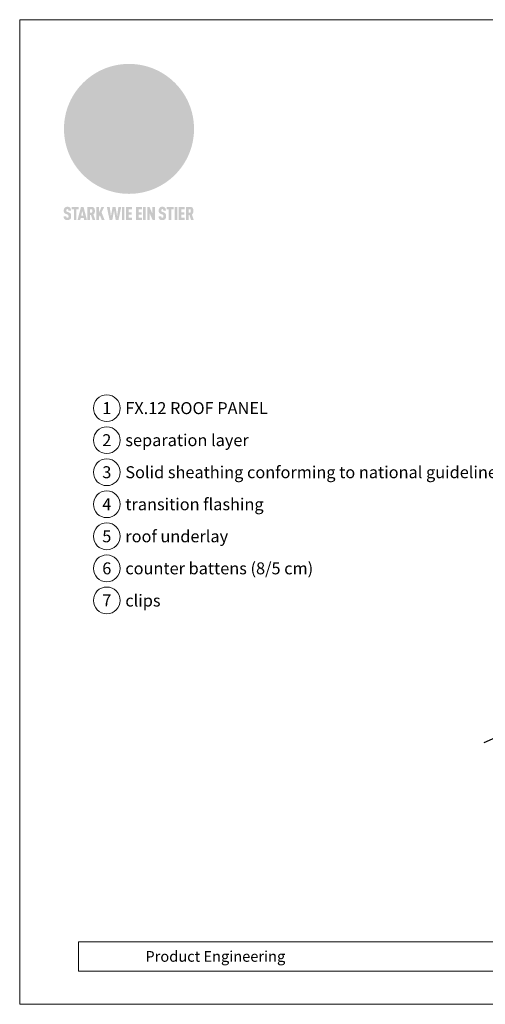
# Model space of a CAD drawing. Units: millimetres. Extents: x 0 to 70034, y 0 to 4832.
# Drawn here: x 62449 to 62796, y 0 to 735 of the extents above; entities that cross this region are included whole.
import ezdxf
from ezdxf.enums import TextEntityAlignment as Align

# ---------------------------------------------------------------- set-up
doc = ezdxf.new("R2010")
doc.units = ezdxf.units.MM
for name, color, linetype, lineweight, true_color in [('01_PREFA-Dachprodukt', 7, 'Continuous', 25, 0xe1000f), ('08_Bemassung', 7, 'Continuous', 5, 0x505f69), ('10_Blattrahmen', 7, 'Continuous', 20, 0x000000), ('20_PREFA_Logo_weiss', 7, 'Continuous', 0, 0xfefefe), ('99_Text_3_DE', 7, 'Continuous', 5, 0x505f69)]:
    doc.layers.add(name, color=color, linetype=linetype, lineweight=lineweight, true_color=true_color)
doc.layers.add('99_Text_2_DE', color=7, linetype='Continuous')
doc.styles.add('Arial', font='arial.ttf')
doc.styles.add('PREFA_Standard', font='arial.ttf', dxfattribs={"height": 20})

# ---------------------------------------------------------------- blocks, each defined once
blk = doc.blocks.new('A$C8d5866de')
h = blk.add_hatch(color=256)
h.dxf.hatch_style = 1
h.paths.add_polyline_path([(25.88, -1.79), (30.43, 2.83), (29.86, 3.85), (28.97, 5.42), (30.61, 5.51), (31.96, 5.49), (33.06, 5.39), (33.94, 5.21), (34.61, 4.98), (35.11, 4.71), (35.46, 4.42), (35.69, 4.13), (35.9, 3.67), (35.98, 3.2), (35.97, 2.74), (35.88, 2.32), (35.64, 1.65), (35.51, 1.39), (36.65, 2.5), (37.57, 3.44), (38.25, 4.27), (38.73, 4.92), (39.28, 5.79), (39.5, 6.31), (39.65, 6.89), (39.69, 7.52), (39.6, 8.21), (39.47, 8.6), (39.26, 8.97), (38.98, 9.31), (38.65, 9.63), (37.83, 10.18), (36.87, 10.64), (35.83, 11), (34.77, 11.29), (32.84, 11.67), (31.68, 11.8), (30.43, 11.88), (27.94, 11.93), (25.2, 11.86), (17.95, 24.26), (10.7, 36.66), (8.97, 36.63), (6.95, 36.49), (4.31, 36.16), (1.14, 35.59), (-0.61, 35.19), (-2.45, 34.69), (-4.36, 34.11), (-6.35, 33.41), (-8.39, 32.6), (-10.46, 31.66), (-11.95, 30.89), (-13.43, 30), (-14.88, 29.02), (-16.32, 27.96), (-17.72, 26.84), (-19.08, 25.66), (-21.68, 23.2), (-22.14, 22.78), (-22.7, 22.36), (-23.36, 21.94), (-24.12, 21.55), (-24.97, 21.2), (-25.93, 20.9), (-26.99, 20.66), (-28.15, 20.51), (-29.98, 20.27), (-31.01, 20.05), (-32.1, 19.74), (-33.19, 19.33), (-34.26, 18.78), (-35.28, 18.09), (-36.22, 17.24), (-36.66, 16.71), (-37.03, 16.13), (-37.33, 15.51), (-37.55, 14.89), (-37.7, 14.29), (-37.78, 13.71), (-37.79, 13.18), (-37.72, 12.72), (-38.08, 11.63), (-38.22, 10.64), (-38.19, 10.19), (-38.11, 9.8), (-37.98, 9.46), (-37.78, 9.18), (-37.03, 8.53), (-36.05, 7.94), (-34.78, 7.39), (-33.14, 6.84), (-33.5, 11.52), (-34.4, 12.11), (-35.06, 12.75), (-35.31, 13.13), (-35.46, 13.54), (-35.48, 13.86), (-35.41, 14.23), (-35.27, 14.62), (-35.05, 15.03), (-34.77, 15.43), (-34.42, 15.82), (-34.02, 16.17), (-33.56, 16.47), (-32.89, 16.79), (-32.13, 17.06), (-30.54, 17.45), (-28.73, 17.72), (-30.86, 5.72), (-33, -6.29), (-29.59, -5.64), (-26.61, -6.5), (-22.92, -0.91), (-15.97, -5.92), (-15.49, -19.29), (-11.91, -18.61), (-8.49, -19.48), (-3.25, -8.34), (0.23, -8.34), (4.44, -12.51), (15.04, -12.51), (16.8, -10.76), (21.99, -15.14), (27.17, -19.52), (30.62, -18.8), (35.07, -19.41)])
h.paths.add_polyline_path([(3.16, 5.42), (2.9, 5.18), (2.55, 5.05), (2.08, 5.01), (0.96, 5.1), (-0.85, 5.43), (-3.75, 5.67), (-5.66, 5.69), (-6.49, 5.61), (-7.16, 5.46), (-8.07, 5.08), (-8.8, 4.62), (-9.07, 4.35), (-9.29, 4.04), (-9.42, 3.7), (-9.47, 3.33), (-9.41, 2.6), (-9.26, 2.07), (-9.02, 1.62), (-10.37, 3.02), (-11.42, 4.18), (-12.15, 5.15), (-12.49, 5.78), (-12.81, 6.53), (-13.02, 7.28), (-13.05, 7.62), (-13.02, 7.92), (-12.83, 8.55), (-12.64, 8.93), (-12.35, 9.33), (-11.94, 9.74), (-11.37, 10.16), (-10.61, 10.57), (-9.64, 10.97), (-8.51, 11.31), (-7.32, 11.56), (-4.99, 11.87), (-3.05, 11.99), (-1.93, 12), (0.67, 11.9), (2.19, 11.76), (2.74, 11.68), (3.04, 11.57), (3.19, 11.39), (3.33, 11.09), (3.55, 10.23), (3.7, 9.24), (3.77, 8.37), (3.75, 7.52), (3.63, 6.59), (3.52, 6.14), (3.36, 5.75)], flags=16)
h = blk.add_hatch(color=256)
h.dxf.hatch_style = 1
h.paths.add_polyline_path([(-43.86, -62.92), (-43.89, -62.89), (-43.93, -62.86), (-43.97, -62.83), (-44.01, -62.8), (-44.05, -62.77), (-44.09, -62.74), (-44.13, -62.71), (-44.17, -62.68), (-44.21, -62.66), (-44.26, -62.63), (-44.3, -62.6), (-44.35, -62.58), (-44.45, -62.53), (-44.55, -62.48), (-44.66, -62.43), (-46.1, -61.86), (-46.19, -61.82), (-46.28, -61.78), (-46.35, -61.74), (-46.41, -61.7), (-46.46, -61.66), (-46.52, -61.61), (-46.56, -61.56), (-46.6, -61.51), (-46.63, -61.45), (-46.65, -61.39), (-46.67, -61.34), (-46.68, -61.28), (-46.69, -61.22), (-46.71, -61.15), (-46.71, -61.05), (-46.72, -60.95), (-46.71, -60.75), (-46.71, -60.67), (-46.7, -60.57), (-46.69, -60.5), (-46.67, -60.44), (-46.66, -60.38), (-46.63, -60.32), (-46.61, -60.27), (-46.58, -60.22), (-46.52, -60.14), (-46.48, -60.09), (-46.43, -60.05), (-46.39, -60.02), (-46.33, -59.99), (-46.28, -59.97), (-46.22, -59.95), (-46.15, -59.93), (-46.09, -59.92), (-45.98, -59.91), (-45.9, -59.91), (-45.83, -59.91), (-45.76, -59.93), (-45.69, -59.94), (-45.63, -59.96), (-45.57, -59.99), (-45.51, -60.03), (-45.45, -60.07), (-45.4, -60.12), (-45.36, -60.18), (-45.32, -60.24), (-45.29, -60.31), (-45.26, -60.39), (-45.24, -60.46), (-45.23, -60.53), (-45.22, -60.6), (-45.21, -60.66), (-45.21, -60.76), (-45.2, -60.91), (-45.2, -61.03), (-43.28, -61.03), (-43.28, -60.85), (-43.28, -60.67), (-43.3, -60.5), (-43.31, -60.41), (-43.32, -60.33), (-43.33, -60.25), (-43.34, -60.17), (-43.36, -60.09), (-43.37, -60.01), (-43.39, -59.93), (-43.41, -59.86), (-43.43, -59.79), (-43.45, -59.71), (-43.47, -59.64), (-43.5, -59.57), (-43.52, -59.5), (-43.55, -59.44), (-43.58, -59.37), (-43.61, -59.31), (-43.65, -59.25), (-43.68, -59.19), (-43.72, -59.13), (-43.76, -59.07), (-43.8, -59.01), (-43.84, -58.96), (-43.88, -58.91), (-43.93, -58.86), (-43.97, -58.81), (-44.02, -58.76), (-44.06, -58.72), (-44.1, -58.68), (-44.14, -58.65), (-44.19, -58.61), (-44.23, -58.58), (-44.28, -58.55), (-44.32, -58.52), (-44.37, -58.49), (-44.42, -58.46), (-44.47, -58.43), (-44.53, -58.41), (-44.58, -58.38), (-44.64, -58.36), (-44.69, -58.34), (-44.75, -58.32), (-44.81, -58.3), (-44.87, -58.28), (-44.94, -58.26), (-45, -58.24), (-45.07, -58.23), (-45.13, -58.21), (-45.2, -58.2), (-45.27, -58.19), (-45.34, -58.18), (-45.41, -58.17), (-45.49, -58.16), (-45.64, -58.15), (-45.8, -58.14), (-45.96, -58.13), (-46.1, -58.14), (-46.17, -58.14), (-46.24, -58.15), (-46.3, -58.15), (-46.37, -58.16), (-46.44, -58.17), (-46.5, -58.18), (-46.56, -58.19), (-46.63, -58.2), (-46.69, -58.21), (-46.75, -58.23), (-46.81, -58.24), (-46.87, -58.26), (-46.92, -58.28), (-46.98, -58.3), (-47.04, -58.32), (-47.09, -58.34), (-47.15, -58.36), (-47.2, -58.38), (-47.25, -58.41), (-47.31, -58.43), (-47.36, -58.46), (-47.41, -58.49), (-47.46, -58.52), (-47.5, -58.55), (-47.55, -58.58), (-47.6, -58.61), (-47.64, -58.65), (-47.69, -58.68), (-47.73, -58.72), (-47.77, -58.76), (-47.83, -58.81), (-47.88, -58.86), (-47.93, -58.91), (-47.98, -58.96), (-48.02, -59.02), (-48.07, -59.07), (-48.11, -59.13), (-48.15, -59.19), (-48.19, -59.25), (-48.23, -59.31), (-48.27, -59.37), (-48.3, -59.43), (-48.34, -59.5), (-48.37, -59.56), (-48.4, -59.63), (-48.43, -59.7), (-48.45, -59.77), (-48.48, -59.84), (-48.5, -59.91), (-48.52, -59.99), (-48.54, -60.06), (-48.56, -60.13), (-48.57, -60.21), (-48.59, -60.29), (-48.6, -60.36), (-48.61, -60.44), (-48.62, -60.52), (-48.63, -60.6), (-48.63, -60.69), (-48.64, -60.77), (-48.64, -60.85), (-48.64, -61.07), (-48.64, -61.21), (-48.63, -61.33), (-48.62, -61.46), (-48.61, -61.58), (-48.6, -61.69), (-48.58, -61.8), (-48.56, -61.9), (-48.54, -62), (-48.53, -62.05), (-48.52, -62.1), (-48.5, -62.15), (-48.49, -62.19), (-48.47, -62.24), (-48.46, -62.28), (-48.44, -62.32), (-48.43, -62.36), (-48.41, -62.4), (-48.39, -62.44), (-48.37, -62.48), (-48.36, -62.51), (-48.34, -62.55), (-48.32, -62.58), (-48.29, -62.61), (-48.27, -62.65), (-48.25, -62.68), (-48.23, -62.71), (-48.2, -62.74), (-48.18, -62.77), (-48.15, -62.8), (-48.13, -62.83), (-48.1, -62.86), (-48.07, -62.89), (-48.04, -62.92), (-48.01, -62.94), (-47.98, -62.97), (-47.95, -63), (-47.92, -63.02), (-47.89, -63.05), (-47.85, -63.07), (-47.82, -63.1), (-47.78, -63.12), (-47.75, -63.15), (-47.71, -63.17), (-47.67, -63.19), (-47.64, -63.21), (-47.6, -63.23), (-47.56, -63.26), (-47.52, -63.28), (-47.43, -63.32), (-47.35, -63.35), (-46, -63.9), (-45.88, -63.95), (-45.82, -63.97), (-45.76, -64), (-45.68, -64.04), (-45.59, -64.08), (-45.54, -64.12), (-45.47, -64.16), (-45.42, -64.21), (-45.37, -64.25), (-45.32, -64.3), (-45.28, -64.35), (-45.25, -64.4), (-45.23, -64.46), (-45.2, -64.53), (-45.18, -64.6), (-45.16, -64.69), (-45.14, -64.77), (-45.14, -64.84), (-45.13, -64.9), (-45.12, -64.97), (-45.12, -65.05), (-45.12, -65.12), (-45.12, -65.2), (-45.12, -65.4), (-45.12, -65.49), (-45.13, -65.55), (-45.14, -65.61), (-45.15, -65.68), (-45.16, -65.76), (-45.18, -65.83), (-45.2, -65.9), (-45.23, -65.97), (-45.26, -66.03), (-45.3, -66.08), (-45.32, -66.11), (-45.34, -66.13), (-45.38, -66.17), (-45.42, -66.21), (-45.47, -66.24), (-45.53, -66.27), (-45.59, -66.3), (-45.65, -66.32), (-45.72, -66.33), (-45.8, -66.34), (-45.88, -66.35), (-45.97, -66.35), (-46.05, -66.35), (-46.12, -66.34), (-46.2, -66.33), (-46.27, -66.31), (-46.33, -66.29), (-46.39, -66.26), (-46.45, -66.23), (-46.51, -66.19), (-46.56, -66.15), (-46.6, -66.11), (-46.63, -66.06), (-46.67, -66.01), (-46.7, -65.95), (-46.73, -65.88), (-46.75, -65.8), (-46.76, -65.75), (-46.77, -65.69), (-46.78, -65.63), (-46.78, -65.57), (-46.79, -65.51), (-46.79, -65.44), (-46.8, -65.37), (-46.8, -65.3), (-46.8, -65.23), (-48.72, -65.23), (-48.72, -65.41), (-48.72, -65.59), (-48.71, -65.76), (-48.69, -65.92), (-48.67, -66.08), (-48.66, -66.16), (-48.65, -66.23), (-48.63, -66.3), (-48.62, -66.37), (-48.6, -66.44), (-48.58, -66.51), (-48.56, -66.58), (-48.54, -66.64), (-48.52, -66.7), (-48.5, -66.77), (-48.47, -66.83), (-48.44, -66.89), (-48.41, -66.94), (-48.38, -67), (-48.35, -67.06), (-48.32, -67.11), (-48.28, -67.16), (-48.25, -67.21), (-48.21, -67.26), (-48.17, -67.31), (-48.13, -67.36), (-48.08, -67.41), (-48.04, -67.45), (-48, -67.49), (-47.96, -67.53), (-47.91, -67.56), (-47.86, -67.6), (-47.81, -67.64), (-47.76, -67.67), (-47.71, -67.7), (-47.65, -67.74), (-47.6, -67.77), (-47.54, -67.8), (-47.48, -67.83), (-47.42, -67.86), (-47.36, -67.88), (-47.29, -67.91), (-47.23, -67.93), (-47.16, -67.96), (-47.09, -67.98), (-47.02, -68), (-46.95, -68.02), (-46.88, -68.03), (-46.8, -68.05), (-46.73, -68.06), (-46.65, -68.08), (-46.57, -68.09), (-46.48, -68.1), (-46.4, -68.11), (-46.32, -68.11), (-46.23, -68.12), (-46.14, -68.12), (-45.96, -68.13), (-45.78, -68.12), (-45.69, -68.12), (-45.6, -68.11), (-45.52, -68.1), (-45.44, -68.09), (-45.35, -68.08), (-45.27, -68.07), (-45.2, -68.06), (-45.12, -68.04), (-45.04, -68.03), (-44.97, -68.01), (-44.89, -67.99), (-44.82, -67.97), (-44.75, -67.94), (-44.68, -67.92), (-44.62, -67.89), (-44.55, -67.87), (-44.49, -67.84), (-44.43, -67.81), (-44.37, -67.78), (-44.31, -67.75), (-44.25, -67.72), (-44.2, -67.69), (-44.14, -67.65), (-44.09, -67.62), (-44.04, -67.58), (-43.99, -67.55), (-43.95, -67.51), (-43.9, -67.47), (-43.86, -67.43), (-43.82, -67.39), (-43.77, -67.34), (-43.73, -67.3), (-43.69, -67.25), (-43.65, -67.2), (-43.63, -67.17), (-43.61, -67.14), (-43.59, -67.12), (-43.57, -67.09), (-43.54, -67.04), (-43.51, -66.98), (-43.48, -66.92), (-43.45, -66.86), (-43.42, -66.8), (-43.4, -66.74), (-43.38, -66.68), (-43.35, -66.62), (-43.33, -66.55), (-43.32, -66.49), (-43.3, -66.42), (-43.29, -66.35), (-43.27, -66.28), (-43.26, -66.21), (-43.24, -66.06), (-43.22, -65.9), (-43.21, -65.74), (-43.2, -65.57), (-43.19, -65.4), (-43.19, -65.21), (-43.19, -65.06), (-43.2, -64.9), (-43.2, -64.75), (-43.21, -64.61), (-43.22, -64.48), (-43.23, -64.34), (-43.25, -64.22), (-43.27, -64.1), (-43.29, -63.98), (-43.3, -63.93), (-43.31, -63.87), (-43.33, -63.82), (-43.34, -63.77), (-43.36, -63.72), (-43.37, -63.67), (-43.39, -63.62), (-43.41, -63.58), (-43.42, -63.53), (-43.44, -63.49), (-43.46, -63.45), (-43.48, -63.41), (-43.5, -63.37), (-43.52, -63.33), (-43.54, -63.29), (-43.57, -63.26), (-43.59, -63.22), (-43.62, -63.18), (-43.64, -63.15), (-43.67, -63.11), (-43.7, -63.08), (-43.73, -63.05), (-43.76, -63.01), (-43.79, -62.98), (-43.82, -62.95)])
h = blk.add_hatch(color=256)
h.dxf.hatch_style = 1
h.paths.add_polyline_path([(-39.22, -59.98), (-37.56, -59.98), (-37.56, -58.2), (-42.8, -58.2), (-42.8, -59.98), (-41.14, -59.98), (-41.14, -68.06), (-39.22, -68.06)])
h = blk.add_hatch(color=256)
h.dxf.hatch_style = 1
h.paths.add_polyline_path([(-38.36, -68.06), (-36.32, -68.06), (-36, -66.54), (-33.73, -66.54), (-33.41, -68.06), (-31.36, -68.06), (-33.9, -58.2), (-35.83, -58.2)])
h.paths.add_polyline_path([(-35.62, -64.76), (-34.86, -61.1), (-34.1, -64.76)], flags=16)
h = blk.add_hatch(color=256)
h.dxf.hatch_style = 1
h.paths.add_polyline_path([(-30.96, -68.06), (-29.03, -68.06), (-29.03, -64.26), (-28.37, -64.26), (-27.14, -68.06), (-25.13, -68.06), (-26.54, -63.83), (-26.46, -63.77), (-26.42, -63.74), (-26.38, -63.71), (-26.34, -63.68), (-26.3, -63.65), (-26.27, -63.62), (-26.23, -63.59), (-26.19, -63.56), (-26.16, -63.52), (-26.13, -63.49), (-26.1, -63.46), (-26.06, -63.42), (-26.03, -63.39), (-26, -63.36), (-25.98, -63.32), (-25.95, -63.29), (-25.92, -63.25), (-25.9, -63.21), (-25.87, -63.18), (-25.85, -63.14), (-25.82, -63.1), (-25.8, -63.06), (-25.78, -63.03), (-25.76, -62.99), (-25.74, -62.95), (-25.72, -62.91), (-25.7, -62.87), (-25.69, -62.83), (-25.67, -62.79), (-25.66, -62.74), (-25.64, -62.7), (-25.62, -62.62), (-25.59, -62.53), (-25.57, -62.45), (-25.55, -62.36), (-25.53, -62.27), (-25.51, -62.18), (-25.5, -62.09), (-25.48, -62), (-25.47, -61.9), (-25.46, -61.81), (-25.45, -61.71), (-25.45, -61.62), (-25.44, -61.52), (-25.44, -61.42), (-25.44, -61.32), (-25.45, -60.88), (-25.45, -60.71), (-25.47, -60.55), (-25.49, -60.39), (-25.5, -60.31), (-25.51, -60.24), (-25.52, -60.17), (-25.54, -60.09), (-25.55, -60.02), (-25.57, -59.95), (-25.59, -59.88), (-25.61, -59.82), (-25.63, -59.75), (-25.65, -59.68), (-25.67, -59.62), (-25.69, -59.56), (-25.72, -59.5), (-25.75, -59.44), (-25.77, -59.38), (-25.8, -59.32), (-25.83, -59.26), (-25.86, -59.21), (-25.9, -59.16), (-25.93, -59.1), (-25.97, -59.05), (-26, -59), (-26.02, -58.98), (-26.04, -58.95), (-26.06, -58.93), (-26.08, -58.91), (-26.1, -58.88), (-26.12, -58.86), (-26.14, -58.84), (-26.17, -58.82), (-26.19, -58.8), (-26.21, -58.77), (-26.23, -58.75), (-26.26, -58.73), (-26.28, -58.71), (-26.31, -58.69), (-26.33, -58.68), (-26.36, -58.66), (-26.39, -58.64), (-26.41, -58.62), (-26.44, -58.6), (-26.47, -58.59), (-26.52, -58.55), (-26.58, -58.52), (-26.64, -58.49), (-26.71, -58.46), (-26.77, -58.43), (-26.84, -58.41), (-26.91, -58.38), (-26.98, -58.36), (-27.05, -58.34), (-27.12, -58.32), (-27.2, -58.3), (-27.28, -58.29), (-27.36, -58.27), (-27.44, -58.26), (-27.52, -58.25), (-27.61, -58.23), (-27.7, -58.23), (-27.79, -58.22), (-27.88, -58.21), (-27.97, -58.21), (-28.17, -58.2), (-30.96, -58.2)])
h.paths.add_polyline_path([(-29.03, -59.98), (-27.61, -59.98), (-27.45, -60.48), (-27.44, -60.53), (-27.37, -60.79), (-27.37, -60.94), (-27.32, -61.59), (-27.61, -62.43), (-29.03, -62.57)], flags=16)
h = blk.add_hatch(color=256)
h.dxf.hatch_style = 1
h.paths.add_polyline_path([(-22.35, -62.44), (-22.35, -58.2), (-24.28, -58.2), (-24.28, -68.06), (-22.35, -68.06), (-22.35, -65.79), (-21.72, -64.46), (-20.3, -68.06), (-18.2, -68.06), (-20.48, -62.3), (-18.52, -58.2), (-20.48, -58.2)])
h = blk.add_hatch(color=256)
h.dxf.hatch_style = 1
h.paths.add_polyline_path([(-14.48, -68.06), (-12.43, -68.06), (-11.16, -61.08), (-9.88, -68.06), (-7.84, -68.06), (-5.78, -58.2), (-7.93, -58.2), (-8.86, -65.17), (-10.08, -58.2), (-12.24, -58.2), (-13.45, -65.17), (-14.38, -58.2), (-16.54, -58.2)])
h = blk.add_hatch(color=256)
h.dxf.hatch_style = 1
h.paths.add_polyline_path([(-5.32, -68.06), (-3.4, -68.06), (-3.4, -58.2), (-5.32, -58.2)])
h = blk.add_hatch(color=256)
h.dxf.hatch_style = 1
h.paths.add_polyline_path([(-0.32, -59.98), (2.25, -59.98), (2.25, -58.2), (-2.24, -58.2), (-2.24, -68.06), (2.25, -68.06), (2.25, -66.28), (-0.32, -66.28), (-0.32, -63.98), (1.9, -63.98), (1.9, -62.21), (-0.32, -62.21)])
h = blk.add_hatch(color=256)
h.dxf.hatch_style = 1
h.paths.add_polyline_path([(9.71, -68.06), (9.71, -66.28), (7.14, -66.28), (7.14, -63.98), (9.35, -63.98), (9.35, -62.21), (7.14, -62.21), (7.14, -59.98), (9.71, -59.98), (9.71, -58.2), (5.21, -58.2), (5.21, -68.06)])
h = blk.add_hatch(color=256)
h.dxf.hatch_style = 1
h.paths.add_polyline_path([(12.45, -58.2), (10.53, -58.2), (10.53, -68.06), (12.45, -68.06)])
h = blk.add_hatch(color=256)
h.dxf.hatch_style = 1
h.paths.add_polyline_path([(15.24, -58.2), (13.56, -58.2), (13.56, -68.06), (15.49, -68.06), (15.49, -63.24), (17.65, -68.06), (19.29, -68.06), (19.29, -58.2), (17.36, -58.2), (17.36, -63.02)])
h = blk.add_hatch(color=256)
h.dxf.hatch_style = 1
h.paths.add_polyline_path([(24.09, -60.75), (24.09, -60.67), (24.1, -60.57), (24.12, -60.5), (24.13, -60.44), (24.15, -60.38), (24.17, -60.32), (24.19, -60.27), (24.22, -60.22), (24.28, -60.14), (24.32, -60.09), (24.37, -60.05), (24.42, -60.02), (24.47, -59.99), (24.52, -59.97), (24.58, -59.95), (24.65, -59.93), (24.72, -59.92), (24.82, -59.91), (24.9, -59.91), (24.97, -59.91), (25.05, -59.93), (25.11, -59.94), (25.17, -59.96), (25.23, -59.99), (25.29, -60.03), (25.35, -60.07), (25.4, -60.12), (25.44, -60.18), (25.48, -60.24), (25.52, -60.31), (25.54, -60.39), (25.56, -60.46), (25.58, -60.53), (25.58, -60.6), (25.59, -60.66), (25.6, -60.76), (25.6, -60.91), (25.6, -61.03), (27.53, -61.03), (27.53, -60.85), (27.52, -60.67), (27.5, -60.5), (27.5, -60.41), (27.49, -60.33), (27.47, -60.25), (27.46, -60.17), (27.45, -60.09), (27.43, -60.01), (27.41, -59.93), (27.39, -59.86), (27.37, -59.79), (27.35, -59.71), (27.33, -59.64), (27.31, -59.57), (27.28, -59.5), (27.25, -59.44), (27.22, -59.37), (27.19, -59.31), (27.16, -59.25), (27.12, -59.19), (27.09, -59.13), (27.05, -59.07), (27.01, -59.01), (26.97, -58.96), (26.92, -58.91), (26.88, -58.86), (26.83, -58.81), (26.78, -58.76), (26.74, -58.72), (26.7, -58.68), (26.66, -58.65), (26.62, -58.61), (26.57, -58.58), (26.53, -58.55), (26.48, -58.52), (26.43, -58.49), (26.38, -58.46), (26.33, -58.43), (26.28, -58.41), (26.22, -58.38), (26.17, -58.36), (26.11, -58.34), (26.05, -58.32), (25.99, -58.3), (25.93, -58.28), (25.87, -58.26), (25.8, -58.24), (25.74, -58.23), (25.67, -58.21), (25.6, -58.2), (25.53, -58.19), (25.46, -58.18), (25.39, -58.17), (25.32, -58.16), (25.16, -58.15), (25.01, -58.14), (24.84, -58.13), (24.7, -58.14), (24.63, -58.14), (24.57, -58.15), (24.5, -58.15), (24.43, -58.16), (24.37, -58.17), (24.3, -58.18), (24.24, -58.19), (24.18, -58.2), (24.12, -58.21), (24.05, -58.23), (24, -58.24), (23.94, -58.26), (23.88, -58.28), (23.82, -58.3), (23.76, -58.32), (23.71, -58.34), (23.66, -58.36), (23.6, -58.38), (23.55, -58.41), (23.5, -58.43), (23.45, -58.46), (23.4, -58.49), (23.35, -58.52), (23.3, -58.55), (23.25, -58.58), (23.21, -58.61), (23.16, -58.65), (23.12, -58.68), (23.07, -58.72), (23.03, -58.76), (22.98, -58.81), (22.92, -58.86), (22.87, -58.91), (22.83, -58.96), (22.78, -59.02), (22.73, -59.07), (22.69, -59.13), (22.65, -59.19), (22.61, -59.25), (22.57, -59.31), (22.53, -59.37), (22.5, -59.43), (22.47, -59.5), (22.44, -59.56), (22.41, -59.63), (22.38, -59.7), (22.35, -59.77), (22.33, -59.84), (22.3, -59.91), (22.28, -59.99), (22.26, -60.06), (22.25, -60.13), (22.23, -60.21), (22.22, -60.29), (22.2, -60.36), (22.19, -60.44), (22.18, -60.52), (22.18, -60.6), (22.17, -60.69), (22.17, -60.77), (22.16, -60.85), (22.16, -61.07), (22.17, -61.21), (22.17, -61.33), (22.18, -61.46), (22.19, -61.58), (22.21, -61.69), (22.22, -61.8), (22.24, -61.9), (22.26, -62), (22.27, -62.05), (22.29, -62.1), (22.3, -62.15), (22.31, -62.19), (22.33, -62.24), (22.34, -62.28), (22.36, -62.32), (22.38, -62.36), (22.39, -62.4), (22.41, -62.44), (22.43, -62.48), (22.45, -62.51), (22.47, -62.55), (22.49, -62.58), (22.51, -62.61), (22.53, -62.65), (22.55, -62.68), (22.58, -62.71), (22.6, -62.74), (22.63, -62.77), (22.65, -62.8), (22.68, -62.83), (22.71, -62.86), (22.73, -62.89), (22.76, -62.92), (22.79, -62.94), (22.82, -62.97), (22.85, -63), (22.88, -63.02), (22.92, -63.05), (22.95, -63.07), (22.99, -63.1), (23.02, -63.12), (23.06, -63.15), (23.09, -63.17), (23.13, -63.19), (23.17, -63.21), (23.21, -63.23), (23.25, -63.26), (23.29, -63.28), (23.37, -63.32), (23.46, -63.35), (24.8, -63.9), (24.93, -63.95), (24.99, -63.97), (25.04, -64), (25.13, -64.04), (25.21, -64.08), (25.27, -64.12), (25.33, -64.16), (25.39, -64.21), (25.44, -64.25), (25.48, -64.3), (25.52, -64.35), (25.55, -64.4), (25.58, -64.46), (25.6, -64.53), (25.62, -64.6), (25.64, -64.69), (25.66, -64.77), (25.67, -64.84), (25.67, -64.9), (25.68, -64.97), (25.68, -65.05), (25.68, -65.12), (25.69, -65.2), (25.68, -65.4), (25.68, -65.49), (25.67, -65.55), (25.67, -65.61), (25.66, -65.68), (25.64, -65.76), (25.63, -65.83), (25.6, -65.9), (25.58, -65.97), (25.54, -66.03), (25.51, -66.08), (25.48, -66.11), (25.46, -66.13), (25.43, -66.17), (25.38, -66.21), (25.33, -66.24), (25.27, -66.27), (25.21, -66.3), (25.15, -66.32), (25.08, -66.33), (25.01, -66.34), (24.92, -66.35), (24.83, -66.35), (24.76, -66.35), (24.68, -66.34), (24.6, -66.33), (24.54, -66.31), (24.48, -66.29), (24.42, -66.26), (24.36, -66.23), (24.29, -66.19), (24.24, -66.15), (24.21, -66.11), (24.17, -66.06), (24.14, -66.01), (24.11, -65.95), (24.08, -65.88), (24.05, -65.8), (24.04, -65.75), (24.03, -65.69), (24.03, -65.63), (24.02, -65.57), (24.01, -65.51), (24.01, -65.44), (24.01, -65.37), (24.01, -65.3), (24.01, -65.23), (22.08, -65.23), (22.08, -65.41), (22.09, -65.59), (22.1, -65.76), (22.11, -65.92), (22.13, -66.08), (22.14, -66.16), (22.16, -66.23), (22.17, -66.3), (22.19, -66.37), (22.2, -66.44), (22.22, -66.51), (22.24, -66.58), (22.26, -66.64), (22.28, -66.7), (22.31, -66.77), (22.33, -66.83), (22.36, -66.89), (22.39, -66.94), (22.42, -67), (22.45, -67.06), (22.48, -67.11), (22.52, -67.16), (22.56, -67.21), (22.59, -67.26), (22.63, -67.31), (22.68, -67.36), (22.72, -67.41), (22.76, -67.45), (22.8, -67.49), (22.85, -67.53), (22.89, -67.56), (22.94, -67.6), (22.99, -67.64), (23.04, -67.67), (23.09, -67.7), (23.15, -67.74), (23.2, -67.77), (23.26, -67.8), (23.32, -67.83), (23.38, -67.86), (23.44, -67.88), (23.51, -67.91), (23.57, -67.93), (23.64, -67.96), (23.71, -67.98), (23.78, -68), (23.85, -68.02), (23.93, -68.03), (24, -68.05), (24.08, -68.06), (24.16, -68.08), (24.24, -68.09), (24.32, -68.1), (24.4, -68.11), (24.49, -68.11), (24.57, -68.12), (24.66, -68.12), (24.84, -68.13), (25.02, -68.12), (25.11, -68.12), (25.2, -68.11), (25.28, -68.1), (25.37, -68.09), (25.45, -68.08), (25.53, -68.07), (25.61, -68.06), (25.69, -68.04), (25.76, -68.03), (25.84, -68.01), (25.91, -67.99), (25.98, -67.97), (26.05, -67.94), (26.12, -67.92), (26.18, -67.89), (26.25, -67.87), (26.31, -67.84), (26.38, -67.81), (26.44, -67.78), (26.49, -67.75), (26.55, -67.72), (26.61, -67.69), (26.66, -67.65), (26.71, -67.62), (26.76, -67.58), (26.81, -67.55), (26.86, -67.51), (26.9, -67.47), (26.94, -67.43), (26.99, -67.39), (27.03, -67.34), (27.07, -67.3), (27.12, -67.25), (27.15, -67.2), (27.17, -67.17), (27.19, -67.14), (27.21, -67.12), (27.23, -67.09), (27.26, -67.04), (27.29, -66.98), (27.33, -66.92), (27.35, -66.86), (27.38, -66.8), (27.4, -66.74), (27.43, -66.68), (27.45, -66.62), (27.47, -66.55), (27.49, -66.49), (27.5, -66.42), (27.52, -66.35), (27.53, -66.28), (27.54, -66.21), (27.56, -66.06), (27.58, -65.9), (27.6, -65.74), (27.6, -65.57), (27.61, -65.4), (27.61, -65.21), (27.61, -65.06), (27.61, -64.9), (27.6, -64.75), (27.59, -64.61), (27.58, -64.48), (27.57, -64.34), (27.55, -64.22), (27.54, -64.1), (27.51, -63.98), (27.5, -63.93), (27.49, -63.87), (27.47, -63.82), (27.46, -63.77), (27.45, -63.72), (27.43, -63.67), (27.41, -63.62), (27.4, -63.58), (27.38, -63.53), (27.36, -63.49), (27.34, -63.45), (27.32, -63.41), (27.3, -63.37), (27.28, -63.33), (27.26, -63.29), (27.24, -63.26), (27.21, -63.22), (27.19, -63.18), (27.16, -63.15), (27.13, -63.11), (27.1, -63.08), (27.07, -63.05), (27.04, -63.01), (27.01, -62.98), (26.98, -62.95), (26.94, -62.92), (26.91, -62.89), (26.87, -62.86), (26.84, -62.83), (26.8, -62.8), (26.76, -62.77), (26.72, -62.74), (26.68, -62.71), (26.63, -62.68), (26.59, -62.66), (26.54, -62.63), (26.5, -62.6), (26.45, -62.58), (26.35, -62.53), (26.25, -62.48), (26.15, -62.43), (24.7, -61.86), (24.61, -61.82), (24.53, -61.78), (24.45, -61.74), (24.4, -61.7), (24.34, -61.66), (24.29, -61.61), (24.24, -61.56), (24.2, -61.51), (24.17, -61.45), (24.15, -61.39), (24.13, -61.34), (24.12, -61.28), (24.11, -61.22), (24.1, -61.15), (24.09, -61.05), (24.09, -60.95)])
h = blk.add_hatch(color=256)
h.dxf.hatch_style = 1
h.paths.add_polyline_path([(29.7, -59.98), (29.7, -68.06), (31.63, -68.06), (31.63, -59.98), (33.29, -59.98), (33.29, -58.2), (28.04, -58.2), (28.04, -59.98)])
h = blk.add_hatch(color=256)
h.dxf.hatch_style = 1
h.paths.add_polyline_path([(34.04, -68.06), (35.96, -68.06), (35.96, -58.2), (34.04, -58.2)])
h = blk.add_hatch(color=256)
h.dxf.hatch_style = 1
h.paths.add_polyline_path([(37.11, -68.06), (41.61, -68.06), (41.61, -66.28), (39.04, -66.28), (39.04, -63.98), (41.25, -63.98), (41.25, -62.21), (39.04, -62.21), (39.04, -59.98), (41.61, -59.98), (41.61, -58.2), (37.11, -58.2)])
h = blk.add_hatch(color=256)
h.dxf.hatch_style = 1
h.paths.add_polyline_path([(42.47, -68.06), (44.4, -68.06), (44.4, -64.26), (45.07, -64.26), (46.29, -68.06), (48.3, -68.06), (46.89, -63.83), (46.97, -63.77), (47.01, -63.74), (47.05, -63.71), (47.09, -63.68), (47.13, -63.65), (47.17, -63.62), (47.2, -63.59), (47.24, -63.56), (47.27, -63.52), (47.3, -63.49), (47.34, -63.46), (47.37, -63.42), (47.4, -63.39), (47.43, -63.36), (47.45, -63.32), (47.48, -63.29), (47.51, -63.25), (47.54, -63.21), (47.56, -63.18), (47.58, -63.14), (47.61, -63.1), (47.63, -63.06), (47.65, -63.03), (47.67, -62.99), (47.69, -62.95), (47.71, -62.91), (47.73, -62.87), (47.74, -62.83), (47.76, -62.79), (47.77, -62.74), (47.79, -62.7), (47.81, -62.62), (47.84, -62.53), (47.86, -62.45), (47.88, -62.36), (47.9, -62.27), (47.92, -62.18), (47.93, -62.09), (47.95, -62), (47.96, -61.9), (47.97, -61.81), (47.98, -61.71), (47.98, -61.62), (47.99, -61.52), (47.99, -61.42), (47.99, -61.32), (47.98, -60.88), (47.98, -60.71), (47.96, -60.55), (47.95, -60.39), (47.93, -60.31), (47.92, -60.24), (47.91, -60.17), (47.89, -60.09), (47.88, -60.02), (47.86, -59.95), (47.84, -59.88), (47.82, -59.82), (47.8, -59.75), (47.78, -59.68), (47.76, -59.62), (47.74, -59.56), (47.71, -59.5), (47.68, -59.44), (47.66, -59.38), (47.63, -59.32), (47.6, -59.26), (47.57, -59.21), (47.53, -59.16), (47.5, -59.1), (47.46, -59.05), (47.43, -59), (47.41, -58.98), (47.39, -58.95), (47.37, -58.93), (47.35, -58.91), (47.33, -58.88), (47.31, -58.86), (47.29, -58.84), (47.27, -58.82), (47.24, -58.8), (47.22, -58.77), (47.2, -58.75), (47.17, -58.73), (47.15, -58.71), (47.12, -58.69), (47.1, -58.68), (47.07, -58.66), (47.05, -58.64), (47.02, -58.62), (46.99, -58.6), (46.96, -58.59), (46.91, -58.55), (46.85, -58.52), (46.79, -58.49), (46.72, -58.46), (46.66, -58.43), (46.59, -58.41), (46.52, -58.38), (46.45, -58.36), (46.38, -58.34), (46.31, -58.32), (46.23, -58.3), (46.15, -58.29), (46.07, -58.27), (45.99, -58.26), (45.91, -58.25), (45.82, -58.23), (45.73, -58.23), (45.64, -58.22), (45.55, -58.21), (45.46, -58.21), (45.26, -58.2), (42.47, -58.2)])
h.paths.add_polyline_path([(44.4, -59.98), (45.82, -59.98), (45.98, -60.48), (45.99, -60.53), (46.06, -60.79), (46.06, -60.94), (46.11, -61.59), (45.82, -62.43), (44.4, -62.57)], flags=16)
at = {"layer": '01_PREFA-Dachprodukt'}
h = blk.add_hatch(color=256, dxfattribs=at)
h.dxf.hatch_style = 1
h.paths.add_polyline_path([(-40.22, -27.12), (-38.86, -29.02), (-37.43, -30.85), (-35.9, -32.61), (-34.29, -34.29), (-32.61, -35.9), (-30.85, -37.42), (-29.02, -38.86), (-27.12, -40.22), (-25.15, -41.48), (-23.12, -42.65), (-21.03, -43.72), (-18.88, -44.69), (-16.68, -45.56), (-14.42, -46.32), (-12.12, -46.97), (-9.77, -47.51), (-7.39, -47.94), (-4.96, -48.25), (-2.5, -48.44), (0, -48.5), (2.5, -48.44), (4.96, -48.25), (7.39, -47.94), (9.77, -47.51), (12.12, -46.97), (14.42, -46.32), (16.68, -45.56), (18.88, -44.69), (21.03, -43.72), (23.12, -42.65), (25.15, -41.48), (27.12, -40.22), (29.02, -38.86), (30.85, -37.42), (32.61, -35.9), (34.29, -34.29), (35.9, -32.61), (37.42, -30.85), (38.86, -29.02), (40.22, -27.12), (41.48, -25.15), (42.65, -23.12), (43.72, -21.03), (44.69, -18.88), (45.56, -16.68), (46.32, -14.42), (46.97, -12.12), (47.51, -9.77), (47.94, -7.39), (48.25, -4.96), (48.44, -2.5), (48.5, 0), (48.44, 2.5), (48.25, 4.96), (47.94, 7.39), (47.51, 9.77), (46.97, 12.12), (46.32, 14.42), (45.56, 16.68), (44.69, 18.88), (43.72, 21.03), (42.65, 23.12), (41.48, 25.15), (40.22, 27.12), (38.86, 29.02), (37.42, 30.85), (35.9, 32.61), (34.29, 34.29), (32.61, 35.9), (30.85, 37.42), (29.02, 38.86), (27.12, 40.22), (25.15, 41.48), (23.12, 42.65), (21.03, 43.72), (18.88, 44.69), (16.68, 45.56), (14.42, 46.32), (12.12, 46.97), (9.77, 47.51), (7.39, 47.94), (4.96, 48.25), (2.5, 48.44), (0, 48.5), (-2.5, 48.44), (-4.96, 48.25), (-7.39, 47.94), (-9.77, 47.51), (-12.12, 46.97), (-14.42, 46.32), (-16.68, 45.56), (-18.88, 44.69), (-21.03, 43.72), (-23.12, 42.65), (-25.15, 41.48), (-27.12, 40.22), (-29.02, 38.86), (-30.85, 37.42), (-32.61, 35.9), (-34.29, 34.29), (-35.9, 32.61), (-37.43, 30.85), (-38.86, 29.02), (-40.22, 27.12), (-41.48, 25.15), (-42.65, 23.12), (-43.72, 21.03), (-44.69, 18.88), (-45.56, 16.68), (-46.32, 14.42), (-46.97, 12.12), (-47.51, 9.77), (-47.94, 7.39), (-48.25, 4.96), (-48.44, 2.5), (-48.5, 0), (-48.44, -2.5), (-48.25, -4.96), (-47.94, -7.39), (-47.51, -9.77), (-46.97, -12.12), (-46.32, -14.42), (-45.56, -16.68), (-44.69, -18.88), (-43.72, -21.03), (-42.65, -23.12), (-41.48, -25.15)])
h.paths.add_polyline_path([(-26.11, -24.38), (-20.54, -24.38), (-19.96, -24.41), (-19.44, -24.49), (-18.52, -24.77), (-17.78, -25.21), (-17.2, -25.76), (-16.76, -26.38), (-16.47, -27.05), (-16.3, -27.73), (-16.24, -28.38), (-16.33, -29.38), (-16.58, -30.23), (-16.99, -30.94), (-17.53, -31.53), (-18.2, -31.97), (-18.98, -32.29), (-19.86, -32.48), (-20.83, -32.54), (-22.5, -32.54), (-22.5, -36.08), (-26.11, -36.08)], flags=16)
h.paths.add_polyline_path([(-22.5, -27.38), (-20.52, -27.38), (-20, -27.73), (-19.74, -28.11), (-19.65, -28.57), (-19.74, -29.02), (-20, -29.41), (-20.38, -29.66), (-20.84, -29.75), (-22.5, -29.75)], flags=0)
h.paths.add_polyline_path([(-33, -6.29), (-30.86, 5.72), (-28.73, 17.72), (-30.54, 17.45), (-32.13, 17.06), (-32.89, 16.79), (-33.56, 16.47), (-34.02, 16.17), (-34.42, 15.82), (-34.77, 15.43), (-35.05, 15.03), (-35.27, 14.62), (-35.41, 14.23), (-35.48, 13.86), (-35.46, 13.54), (-35.31, 13.13), (-35.06, 12.75), (-34.4, 12.11), (-33.5, 11.52), (-33.14, 6.84), (-34.78, 7.39), (-36.05, 7.94), (-37.03, 8.53), (-37.78, 9.18), (-37.98, 9.46), (-38.11, 9.8), (-38.19, 10.19), (-38.22, 10.64), (-38.08, 11.63), (-37.72, 12.72), (-37.79, 13.18), (-37.78, 13.71), (-37.7, 14.29), (-37.55, 14.89), (-37.33, 15.51), (-37.03, 16.13), (-36.66, 16.71), (-36.22, 17.24), (-35.28, 18.09), (-34.26, 18.78), (-33.19, 19.33), (-32.1, 19.74), (-31.01, 20.05), (-29.98, 20.27), (-28.15, 20.51), (-26.99, 20.66), (-25.93, 20.9), (-24.97, 21.2), (-24.12, 21.55), (-23.36, 21.94), (-22.7, 22.36), (-22.14, 22.78), (-21.68, 23.2), (-19.08, 25.66), (-17.72, 26.84), (-16.32, 27.96), (-14.88, 29.02), (-13.43, 30), (-11.95, 30.89), (-10.46, 31.66), (-8.39, 32.6), (-6.35, 33.41), (-4.36, 34.11), (-2.45, 34.69), (-0.61, 35.19), (1.14, 35.59), (4.31, 36.16), (6.95, 36.49), (8.97, 36.63), (10.7, 36.66), (17.95, 24.26), (25.2, 11.86), (27.94, 11.93), (30.43, 11.88), (31.68, 11.8), (32.84, 11.67), (34.77, 11.29), (35.83, 11), (36.87, 10.64), (37.83, 10.18), (38.65, 9.63), (38.98, 9.31), (39.26, 8.97), (39.47, 8.6), (39.6, 8.21), (39.69, 7.52), (39.65, 6.89), (39.5, 6.31), (39.28, 5.79), (38.73, 4.92), (38.25, 4.27), (37.57, 3.44), (36.65, 2.5), (35.51, 1.39), (35.64, 1.65), (35.88, 2.32), (35.97, 2.74), (35.98, 3.2), (35.9, 3.67), (35.69, 4.13), (35.46, 4.42), (35.11, 4.71), (34.61, 4.98), (33.94, 5.21), (33.06, 5.39), (31.96, 5.49), (30.61, 5.51), (28.97, 5.42), (29.86, 3.85), (30.43, 2.83), (25.88, -1.79), (35.07, -19.41), (30.62, -18.8), (27.17, -19.52), (21.99, -15.14), (16.8, -10.76), (15.04, -12.51), (4.44, -12.51), (0.23, -8.34), (-3.25, -8.34), (-8.49, -19.48), (-11.91, -18.61), (-15.49, -19.29), (-15.97, -5.92), (-22.92, -0.91), (-26.61, -6.5), (-29.59, -5.64)], flags=16)
h.paths.add_polyline_path([(-15.69, -24.38), (-8.82, -24.38), (-8.07, -24.44), (-7.36, -24.59), (-6.71, -24.86), (-6.14, -25.22), (-5.67, -25.7), (-5.31, -26.27), (-5.08, -26.95), (-5, -27.73), (-5.11, -28.63), (-5.24, -29.07), (-5.43, -29.48), (-5.68, -29.86), (-5.98, -30.18), (-6.34, -30.46), (-6.76, -30.66), (-6.41, -30.83), (-6.09, -31.07), (-5.81, -31.36), (-5.58, -31.71), (-5.38, -32.11), (-5.22, -32.56), (-5.04, -33.58), (-4.94, -34.84), (-4.84, -35.54), (-4.64, -36.08), (-8.25, -36.08), (-8.45, -35.19), (-8.54, -34.28), (-8.64, -33.46), (-8.72, -33.07), (-8.86, -32.72), (-9.05, -32.43), (-9.32, -32.2), (-9.69, -32.06), (-10.16, -32), (-12.08, -32), (-12.08, -36.08), (-15.69, -36.08)], flags=16)
h.paths.add_polyline_path([(-12.08, -27.17), (-9.47, -27.17), (-8.96, -27.5), (-8.7, -27.88), (-8.61, -28.33), (-8.7, -28.78), (-8.96, -29.16), (-9.34, -29.41), (-9.8, -29.5), (-12.08, -29.5)], flags=0)
h.paths.add_polyline_path([(-3.89, -24.38), (5.79, -24.38), (5.79, -27.38), (-0.29, -27.38), (-0.29, -28.84), (5.23, -28.84), (5.23, -31.63), (-0.29, -31.63), (-0.29, -33.09), (5.97, -33.09), (5.97, -36.08), (-3.89, -36.08)], flags=16)
h.paths.add_polyline_path([(-10.37, 3.02), (-11.42, 4.18), (-12.15, 5.15), (-12.49, 5.78), (-12.81, 6.53), (-13.07, 7.46), (-13.02, 7.92), (-12.83, 8.55), (-12.64, 8.93), (-12.35, 9.33), (-11.94, 9.74), (-11.37, 10.16), (-10.61, 10.57), (-9.64, 10.97), (-8.51, 11.31), (-7.32, 11.56), (-4.99, 11.87), (-3.05, 11.99), (-1.93, 12), (0.67, 11.9), (2.19, 11.76), (2.99, 11.63), (3.19, 11.39), (3.33, 11.09), (3.55, 10.23), (3.7, 9.24), (3.77, 8.37), (3.75, 7.52), (3.63, 6.59), (3.52, 6.14), (3.28, 5.53), (2.9, 5.18), (2.55, 5.05), (2.08, 5.01), (0.96, 5.1), (-0.85, 5.43), (-3.75, 5.67), (-5.66, 5.69), (-6.49, 5.61), (-7.16, 5.46), (-8.07, 5.08), (-8.8, 4.62), (-9.07, 4.35), (-9.29, 4.04), (-9.42, 3.7), (-9.47, 3.33), (-9.41, 2.6), (-9.26, 2.07), (-9.02, 1.62)], flags=0)
h.paths.add_polyline_path([(6.95, -24.38), (16.27, -24.38), (16.27, -27.38), (10.56, -27.38), (10.56, -28.84), (14.68, -28.84), (14.67, -31.63), (10.56, -31.63), (10.56, -36.08), (6.95, -36.08)], flags=16)
h.paths.add_polyline_path([(18.1, -24.38), (21.62, -24.38), (25.88, -36.08), (22.14, -36.08), (21.65, -34.41), (17.93, -34.41), (17.41, -36.08), (13.79, -36.08)], flags=16)
h.paths.add_polyline_path([(18.72, -31.9), (19.87, -28.25), (20.93, -31.9)], flags=0)
h.paths.add_polyline_path([(-0.85, 5.43), (0.96, 5.1), (2.08, 5.01), (2.55, 5.05), (2.9, 5.18), (3.16, 5.42), (3.36, 5.75), (3.52, 6.14), (3.63, 6.59), (3.75, 7.52), (3.77, 8.37), (3.7, 9.24), (3.55, 10.23), (3.33, 11.09), (3.19, 11.39), (3.04, 11.57), (2.74, 11.68), (2.19, 11.76), (0.67, 11.9), (-1.93, 12), (-3.05, 11.99), (-4.99, 11.87), (-7.32, 11.56), (-8.51, 11.31), (-9.64, 10.97), (-10.61, 10.57), (-11.37, 10.16), (-11.94, 9.74), (-12.35, 9.33), (-12.64, 8.93), (-12.83, 8.55), (-13.02, 7.92), (-13.05, 7.62), (-13.02, 7.28), (-12.81, 6.53), (-12.49, 5.78), (-12.15, 5.15), (-11.42, 4.18), (-10.37, 3.02), (-9.02, 1.62), (-9.26, 2.07), (-9.41, 2.6), (-9.47, 3.33), (-9.42, 3.7), (-9.29, 4.04), (-9.07, 4.35), (-8.8, 4.62), (-8.07, 5.08), (-7.16, 5.46), (-6.49, 5.61), (-5.66, 5.69), (-3.75, 5.67)], flags=0)
h.paths.add_polyline_path([(-20.84, -27.38), (-22.5, -27.38), (-22.5, -29.75), (-20.84, -29.75), (-20.38, -29.66), (-20, -29.41), (-19.74, -29.02), (-19.65, -28.57), (-19.74, -28.11), (-20, -27.73), (-20.38, -27.47)], flags=0)
h.paths.add_polyline_path([(-9.8, -29.5), (-9.34, -29.41), (-8.96, -29.16), (-8.7, -28.78), (-8.61, -28.33), (-8.7, -27.88), (-8.96, -27.5), (-9.34, -27.25), (-9.8, -27.17), (-12.08, -27.17), (-12.08, -29.5)], flags=0)
h.paths.add_polyline_path([(20.93, -31.9), (19.88, -28.3), (19.85, -28.3), (18.72, -31.9)], flags=0)
h = blk.add_hatch(color=256, dxfattribs=at)
h.dxf.hatch_style = 1
h.paths.add_polyline_path([(3.77, 8.37), (3.7, 9.24), (3.55, 10.23), (3.33, 11.09), (3.19, 11.39), (3.04, 11.57), (2.74, 11.68), (2.19, 11.76), (0.67, 11.9), (-1.93, 12), (-3.05, 11.99), (-4.99, 11.87), (-7.32, 11.56), (-8.51, 11.31), (-9.64, 10.97), (-10.61, 10.57), (-11.37, 10.16), (-11.94, 9.74), (-12.35, 9.33), (-12.64, 8.93), (-12.83, 8.55), (-13.02, 7.92), (-13.05, 7.62), (-13.02, 7.28), (-12.81, 6.53), (-12.49, 5.78), (-12.15, 5.15), (-11.42, 4.18), (-10.37, 3.02), (-9.02, 1.62), (-9.26, 2.07), (-9.41, 2.6), (-9.47, 3.33), (-9.42, 3.7), (-9.29, 4.04), (-9.07, 4.35), (-8.8, 4.62), (-8.07, 5.08), (-7.16, 5.46), (-6.49, 5.61), (-5.66, 5.69), (-3.75, 5.67), (-0.85, 5.43), (0.96, 5.1), (2.08, 5.01), (2.55, 5.05), (2.9, 5.18), (3.16, 5.42), (3.36, 5.75), (3.52, 6.14), (3.63, 6.59), (3.75, 7.52)])
h = blk.add_hatch(color=256, dxfattribs=at)
h.dxf.hatch_style = 1
h.paths.add_polyline_path([(-8.7, -27.88), (-8.96, -27.5), (-9.34, -27.25), (-9.8, -27.17), (-12.08, -27.17), (-12.08, -29.5), (-9.8, -29.5), (-9.34, -29.41), (-8.96, -29.16), (-8.7, -28.78), (-8.61, -28.33)])
h.paths.add_polyline_path([(-19.74, -28.11), (-20, -27.73), (-20.38, -27.47), (-20.84, -27.38), (-22.5, -27.38), (-22.5, -29.75), (-20.84, -29.75), (-20.38, -29.66), (-20, -29.41), (-19.74, -29.02), (-19.65, -28.57)])
h.paths.add_polyline_path([(19.88, -28.3), (19.85, -28.3), (18.72, -31.9), (20.93, -31.9)])
at = {"layer": '20_PREFA_Logo_weiss'}
h = blk.add_hatch(color=256, dxfattribs=at)
h.dxf.hatch_style = 1
h.paths.add_polyline_path([(-16.99, -30.94), (-16.58, -30.23), (-16.33, -29.38), (-16.24, -28.38), (-16.3, -27.73), (-16.47, -27.05), (-16.76, -26.38), (-17.2, -25.76), (-17.78, -25.21), (-18.52, -24.77), (-19.44, -24.49), (-19.96, -24.41), (-20.54, -24.38), (-26.11, -24.38), (-26.11, -36.08), (-22.5, -36.08), (-22.5, -32.54), (-20.83, -32.54), (-19.86, -32.48), (-18.98, -32.29), (-18.2, -31.97), (-17.53, -31.53)])
h.paths.add_polyline_path([(-20.84, -29.75), (-22.5, -29.75), (-22.5, -27.38), (-20.84, -27.38), (-20.38, -27.47), (-20, -27.73), (-19.74, -28.11), (-19.65, -28.57), (-19.74, -29.02), (-20, -29.41), (-20.38, -29.66)], flags=16)
h.paths.add_polyline_path([(-6.76, -30.66), (-6.34, -30.46), (-5.98, -30.18), (-5.68, -29.86), (-5.43, -29.48), (-5.24, -29.07), (-5.11, -28.63), (-5, -27.73), (-5.08, -26.95), (-5.31, -26.27), (-5.67, -25.7), (-6.14, -25.22), (-6.71, -24.86), (-7.36, -24.59), (-8.07, -24.44), (-8.82, -24.38), (-15.69, -24.38), (-15.69, -36.08), (-12.08, -36.08), (-12.08, -32), (-10.16, -32), (-9.69, -32.06), (-9.32, -32.2), (-9.05, -32.43), (-8.86, -32.72), (-8.72, -33.07), (-8.64, -33.46), (-8.54, -34.28), (-8.45, -35.19), (-8.25, -36.08), (-4.64, -36.08), (-4.84, -35.54), (-4.94, -34.84), (-5.04, -33.58), (-5.22, -32.56), (-5.38, -32.11), (-5.58, -31.71), (-5.81, -31.36), (-6.09, -31.07), (-6.41, -30.83)])
h.paths.add_polyline_path([(-12.08, -29.5), (-12.08, -27.17), (-9.8, -27.17), (-9.34, -27.25), (-8.96, -27.5), (-8.7, -27.88), (-8.61, -28.33), (-8.7, -28.78), (-8.96, -29.16), (-9.34, -29.41), (-9.8, -29.5)], flags=16)
h.paths.add_polyline_path([(-0.29, -31.63), (5.23, -31.63), (5.23, -28.84), (-0.29, -28.84), (-0.29, -27.38), (5.79, -27.38), (5.79, -24.38), (-3.89, -24.38), (-3.89, -36.08), (5.97, -36.08), (5.97, -33.09), (-0.29, -33.09)])
h.paths.add_polyline_path([(14.68, -28.84), (10.56, -28.84), (10.56, -27.38), (16.27, -27.38), (16.27, -24.38), (6.95, -24.38), (6.95, -36.08), (10.56, -36.08), (10.56, -31.63), (14.67, -31.63)])
h.paths.add_polyline_path([(21.62, -24.38), (18.1, -24.38), (13.79, -36.08), (17.41, -36.08), (17.93, -34.41), (21.65, -34.41), (22.14, -36.08), (25.88, -36.08)])
h.paths.add_polyline_path([(19.85, -28.3), (19.88, -28.3), (20.93, -31.9), (18.72, -31.9)], flags=16)
blk = doc.blocks.new('A$C303698f2')
at = {"layer": '10_Blattrahmen'}
for p, q in [((666.01, -440.96), (28.02, -440.96)), ((28.02, -440.96), (28.02, -455.06)), ((28.02, -455.06), (666.01, -455.06))]:
    blk.add_line(p, q, dxfattribs=at)
blk.add_lwpolyline([(666.01, -470.92), (666.01, 0), (0, 0), (0, -470.92)], close=True, dxfattribs=at)
at = {"xscale": 0.6407018508532909, "yscale": 0.6407018508532909, "zscale": 0.6407018508532909}
blk.add_blockref('A$C8d5866de', (52.22, -52.22), dxfattribs=at)

msp = doc.modelspace()

# ---------------------------------------------------------------- linework, layer by layer
at = {"layer": '01_PREFA-Dachprodukt', "elevation": 0}
msp.add_lwpolyline([(62995.274, 288.45), (62994.726, 287.095, -0.1989124), (62993.653, 286.004), (62983.963, 281.896, -0.133837), (62982.399, 281.684), (62979.789, 282.028, 0.1145805), (62978.439, 281.897), (62951.256, 272.734, 1), (62951.774, 271.22), (62974.106, 278.953, -0.3938177), (62976.226, 278.014), (62976.52, 277.324, -0.4142148), (62975.624, 275.093), (62975.624, 275.093), (62795.105, 195.232)], format="xyb", dxfattribs=at)
at = {"layer": '08_Bemassung'}
for centre in [(62514.017, 445.03), (62514.017, 421.111), (62514.017, 397.192), (62514.017, 373.273), (62514.017, 349.354), (62514.017, 325.435), (62514.017, 301.516)]:
    msp.add_circle(centre, 9.996, dxfattribs=at)

# ---------------------------------------------------------------- block references
at = {"xscale": 1.560788373981123, "yscale": 1.560788373981123, "zscale": 1.560788373981123}
msp.add_blockref('A$C303698f2', (62449.068, 734.999), dxfattribs=at)

# ---------------------------------------------------------------- texts
at = {"layer": '08_Bemassung', "style": 'PREFA_Standard'}
for s, p in [('1', (62514.017, 445.03)), ('2', (62514.017, 421.111)), ('3', (62514.017, 397.192)), ('4', (62514.017, 373.273)), ('5', (62514.017, 349.354)), ('6', (62514.017, 325.435)), ('7', (62514.017, 301.516))]:
    msp.add_text(s, height=8.925, dxfattribs=at).set_placement(p, align=Align.MIDDLE_CENTER)
at = {"layer": '99_Text_2_DE', "insert": (62542.799, 35.754), "char_height": 8, "attachment_point": 4, "style": 'Arial'}
msp.add_mtext_dynamic_manual_height_columns('Product Engineering', width=133.14851, gutter_width=12.5, heights=[0], dxfattribs=at)
at = {"layer": '99_Text_3_DE', "style": 'PREFA_Standard'}
for s, p in [('FX.12 ROOF PANEL', (62527.833, 445.03)), ('separation layer', (62527.833, 421.111)), ('Solid sheathing conforming to national guidelines', (62527.833, 397.192)), ('transition flashing', (62527.833, 373.273)), ('roof underlay', (62527.833, 349.354)), ('counter battens (8/5\xa0cm)', (62527.833, 325.435)), ('clips', (62527.833, 301.381))]:
    msp.add_text(s, height=8.925, dxfattribs=at).set_placement(p, align=Align.MIDDLE_LEFT)

doc.saveas('drawing.dxf')
